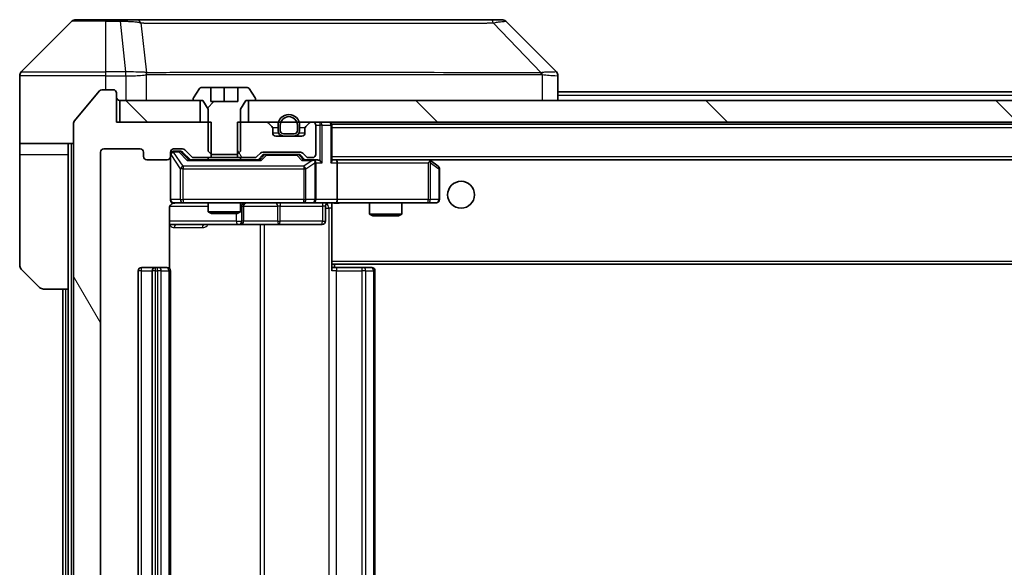
# Model space of a CAD drawing. Units: millimetres. Extents: x 0 to 9835, y 0 to 1686.
# Drawn here: x 4303 to 4394, y 1233 to 1284 of the extents above; entities that cross this region are included whole.
import ezdxf

# ---------------------------------------------------------------- set-up
doc = ezdxf.new("R2010")
doc.units = ezdxf.units.MM
doc.header["$LTSCALE"] = 6
for name, color, linetype, lineweight in [('Hatch (ISO)', 1, 'Continuous', 18), ('Visible (ISO)', 7, 'Continuous', 35), ('Visible Narrow (ISO)', 7, 'Continuous', 25)]:
    doc.layers.add(name, color=color, linetype=linetype, lineweight=lineweight)
pattern_1 = [(135.0002, (2269, -48), (-13.47033, -13.47043), [])]
pattern_2 = [(120.0002, (2269, -48), (-16.49775, -9.52505), [])]

msp = doc.modelspace()

# ---------------------------------------------------------------- hatches: boundary and pattern name
at = {"layer": 'Hatch (ISO)'}
h = msp.add_hatch(dxfattribs=at)
h.set_pattern_fill('ANSI31', color=256, scale=152.4, angle=75.000175, style=0)
h.set_pattern_definition(pattern_2)
edge = h.paths.add_edge_path()
edge.add_line((4320.281, 1270.9506), (4320.281, 1274.2506))
edge.add_line((4320.281, 1274.2506), (4311.5105, 1274.2506))
edge.add_line((4311.5105, 1274.2506), (4311.5105, 1276.9506))
edge.add_ellipse((4311.2105, 1276.9506), major_axis=(0, 0.3), ratio=1, start_angle=270, end_angle=360)
edge.add_line((4311.2105, 1277.2506), (4310.151, 1277.2506))
edge.add_ellipse((4310.151, 1276.9506), major_axis=(-0.3, 0), ratio=1, start_angle=270, end_angle=320.194429)
edge.add_line((4309.9205, 1277.1426), (4307.58, 1274.334))
edge.add_ellipse((4307.8105, 1274.142), major_axis=(-0.2305, 0.1921), ratio=1, start_angle=0, end_angle=39.805571)
edge.add_line((4307.5105, 1274.142), (4307.5105, 1193.3592))
edge.add_ellipse((4307.8105, 1193.3592), major_axis=(0, -0.3), ratio=1, start_angle=270, end_angle=309.805571)
edge.add_line((4307.58, 1193.1671), (4309.9205, 1190.3585))
edge.add_ellipse((4310.151, 1190.5506), major_axis=(0.1921, -0.2305), ratio=1, start_angle=270, end_angle=320.194429)
edge.add_line((4310.151, 1190.2506), (4311.2105, 1190.2506))
edge.add_ellipse((4311.2105, 1190.5506), major_axis=(0.3, 0), ratio=1, start_angle=270, end_angle=360)
edge.add_line((4311.5105, 1190.5506), (4311.5105, 1193.2506))
edge.add_line((4311.5105, 1193.2506), (4320.281, 1193.2506))
edge.add_line((4320.281, 1193.2506), (4320.281, 1196.5506))
edge.add_line((4320.281, 1196.5506), (4318.6847, 1196.5506))
edge.add_ellipse((4318.6847, 1196.2506), major_axis=(-0.3, 0), ratio=1, start_angle=270, end_angle=315)
edge.add_line((4318.4726, 1196.4627), (4317.8483, 1195.8385))
edge.add_ellipse((4317.6362, 1196.0506), major_axis=(-0.2121, -0.2121), ratio=1, start_angle=45, end_angle=90, ccw=False)
edge.add_line((4317.6362, 1195.7506), (4316.8105, 1195.7506))
edge.add_ellipse((4316.8105, 1196.0506), major_axis=(-0.3, 0), ratio=1, start_angle=0, end_angle=90, ccw=False)
edge.add_line((4316.5105, 1196.0506), (4316.5105, 1196.4506))
edge.add_ellipse((4316.2105, 1196.4506), major_axis=(0, 0.3), ratio=1, start_angle=270, end_angle=360)
edge.add_line((4316.2105, 1196.7506), (4314.3105, 1196.7506))
edge.add_ellipse((4314.3105, 1196.4506), major_axis=(-0.3, 0), ratio=1, start_angle=270, end_angle=360)
edge.add_line((4314.0105, 1196.4506), (4314.0105, 1196.0506))
edge.add_ellipse((4313.7105, 1196.0506), major_axis=(0, -0.3), ratio=1, start_angle=0, end_angle=90, ccw=False)
edge.add_line((4313.7105, 1195.7506), (4310.3105, 1195.7506))
edge.add_ellipse((4310.3105, 1196.0506), major_axis=(-0.3, 0), ratio=1, start_angle=0, end_angle=90, ccw=False)
edge.add_line((4310.0105, 1196.0506), (4310.0105, 1271.4506))
edge.add_ellipse((4310.3105, 1271.4506), major_axis=(0, 0.3), ratio=1, start_angle=0, end_angle=90, ccw=False)
edge.add_line((4310.3105, 1271.7506), (4313.7105, 1271.7506))
edge.add_ellipse((4313.7105, 1271.4506), major_axis=(0.3, 0), ratio=1, start_angle=0, end_angle=90, ccw=False)
edge.add_line((4314.0105, 1271.4506), (4314.0105, 1271.0506))
edge.add_ellipse((4314.3105, 1271.0506), major_axis=(0, -0.3), ratio=1, start_angle=270, end_angle=360)
edge.add_line((4314.3105, 1270.7506), (4316.2105, 1270.7506))
edge.add_ellipse((4316.2105, 1271.0506), major_axis=(0.3, 0), ratio=1, start_angle=270, end_angle=360)
edge.add_line((4316.5105, 1271.0506), (4316.5105, 1271.4506))
edge.add_ellipse((4316.8105, 1271.4506), major_axis=(0, 0.3), ratio=1, start_angle=0, end_angle=90, ccw=False)
edge.add_line((4316.8105, 1271.7506), (4317.6362, 1271.7506))
edge.add_ellipse((4317.6362, 1271.4506), major_axis=(0.3, 0), ratio=1, start_angle=45, end_angle=90, ccw=False)
edge.add_line((4317.8483, 1271.6627), (4318.4726, 1271.0385))
edge.add_ellipse((4318.6847, 1271.2506), major_axis=(0.2121, -0.2121), ratio=1, start_angle=270, end_angle=315)
edge.add_line((4318.6847, 1270.9506), (4320.281, 1270.9506))
h = msp.add_hatch(dxfattribs=at)
h.set_pattern_fill('ANSI31', color=256, scale=152.4, style=0)
h.set_pattern_definition([(45, (2269, -48), (-13.47038, 13.47038), [])])
edge = h.paths.add_edge_path()
edge.add_line((4320.3172, 1271.2506), (4322.7037, 1271.2506))
edge.add_line((4322.7037, 1271.2506), (4323.0105, 1271.5506))
edge.add_line((4323.0105, 1271.5506), (4323.0105, 1275.4506))
edge.add_line((4323.0105, 1275.4506), (4323.5105, 1276.2506))
edge.add_line((4323.5105, 1276.2506), (4324.3105, 1276.2506))
edge.add_ellipse((4324.3105, 1276.3506), major_axis=(0.1, 0), ratio=1, start_angle=270, end_angle=360)
edge.add_line((4324.4105, 1276.3506), (4324.4105, 1276.3913))
edge.add_ellipse((4324.2105, 1276.3913), major_axis=(0, 0.2), ratio=1, start_angle=270, end_angle=303.023868)
edge.add_line((4324.3782, 1276.5003), (4323.8196, 1277.3596))
edge.add_ellipse((4323.6519, 1277.2506), major_axis=(-0.109, 0.1677), ratio=1, start_angle=270, end_angle=326.976132)
edge.add_line((4323.6519, 1277.4506), (4322.7605, 1277.4506))
edge.add_line((4322.7605, 1277.4506), (4322.7605, 1276.1506))
edge.add_line((4322.7605, 1276.1506), (4320.2605, 1276.1506))
edge.add_line((4320.2605, 1276.1506), (4320.2605, 1277.4506))
edge.add_line((4320.2605, 1277.4506), (4319.369, 1277.4506))
edge.add_ellipse((4319.369, 1277.2506), major_axis=(-0.2, 0), ratio=1, start_angle=270, end_angle=326.976132)
edge.add_line((4319.2013, 1277.3596), (4318.6428, 1276.5003))
edge.add_ellipse((4318.8105, 1276.3913), major_axis=(-0.109, -0.1677), ratio=1, start_angle=270, end_angle=303.023868)
edge.add_line((4318.6105, 1276.3913), (4318.6105, 1276.3506))
edge.add_ellipse((4318.7105, 1276.3506), major_axis=(0, -0.1), ratio=1, start_angle=270, end_angle=360)
edge.add_line((4318.7105, 1276.2506), (4319.5105, 1276.2506))
edge.add_line((4319.5105, 1276.2506), (4320.0105, 1275.4506))
edge.add_line((4320.0105, 1275.4506), (4320.0105, 1271.5506))
edge.add_line((4320.0105, 1271.5506), (4320.3172, 1271.2506))
h = msp.add_hatch(dxfattribs=at)
h.set_pattern_fill('ANSI31', color=256, scale=152.4, angle=90.00021, style=0)
h.set_pattern_definition(pattern_1)
h.paths.add_polyline_path([(4311.8105, 1276.2506), (4311.8105, 1274.2506), (4319.2605, 1274.2506), (4319.2605, 1276.2506)])
h = msp.add_hatch(dxfattribs=at)
h.set_pattern_fill('ANSI31', color=256, scale=152.4, angle=90.00021, style=0)
h.set_pattern_definition(pattern_1)
h.paths.add_polyline_path([(4589.2605, 1274.2506), (4589.2605, 1276.2506), (4323.7605, 1276.2506), (4323.7605, 1274.2506)])
h = msp.add_hatch(dxfattribs=at)
h.set_pattern_fill('ANSI31', color=256, scale=152.4, angle=75.000175, style=0)
h.set_pattern_definition(pattern_2)
edge = h.paths.add_edge_path()
edge.add_line((4322.74, 1274.2506), (4322.74, 1270.9506))
edge.add_line((4322.74, 1270.9506), (4324.3362, 1270.9506))
edge.add_ellipse((4324.3362, 1271.2506), major_axis=(0.3, 0), ratio=1, start_angle=270, end_angle=315)
edge.add_line((4324.5483, 1271.0385), (4324.8726, 1271.3627))
edge.add_ellipse((4325.0847, 1271.1506), major_axis=(0.2121, 0.2121), ratio=1, start_angle=45, end_angle=90, ccw=False)
edge.add_line((4325.0847, 1271.4506), (4328.5862, 1271.4506))
edge.add_ellipse((4328.5862, 1271.1506), major_axis=(0.3, 0), ratio=1, start_angle=45, end_angle=90, ccw=False)
edge.add_line((4328.7983, 1271.3627), (4329.1226, 1271.0385))
edge.add_ellipse((4329.3347, 1271.2506), major_axis=(0.2121, -0.2121), ratio=1, start_angle=270, end_angle=315)
edge.add_line((4329.3347, 1270.9506), (4329.7105, 1270.9506))
edge.add_ellipse((4329.7105, 1271.2506), major_axis=(0.3, 0), ratio=1, start_angle=270, end_angle=360)
edge.add_line((4330.0105, 1271.2506), (4330.0105, 1273.9506))
edge.add_ellipse((4329.7105, 1273.9506), major_axis=(0, 0.3), ratio=1, start_angle=270, end_angle=360)
edge.add_line((4329.7105, 1274.2506), (4329.6347, 1274.2506))
edge.add_ellipse((4329.6347, 1273.9506), major_axis=(-0.3, 0), ratio=1, start_angle=270, end_angle=315)
edge.add_line((4329.4226, 1274.1627), (4329.0983, 1273.8385))
edge.add_ellipse((4329.3105, 1273.6263), major_axis=(-0.2121, -0.2121), ratio=1, start_angle=270, end_angle=315)
edge.add_line((4329.0105, 1273.6263), (4329.0105, 1273.2506))
edge.add_ellipse((4328.7105, 1273.2506), major_axis=(0, -0.3), ratio=1, start_angle=0, end_angle=90, ccw=False)
edge.add_line((4328.7105, 1272.9506), (4326.3105, 1272.9506))
edge.add_ellipse((4326.3105, 1273.2506), major_axis=(-0.3, 0), ratio=1, start_angle=0, end_angle=90, ccw=False)
edge.add_line((4326.0105, 1273.2506), (4326.0105, 1273.6263))
edge.add_ellipse((4325.7105, 1273.6263), major_axis=(0, 0.3), ratio=1, start_angle=270, end_angle=315)
edge.add_line((4325.9226, 1273.8385), (4325.5983, 1274.1627))
edge.add_ellipse((4325.3862, 1273.9506), major_axis=(-0.2121, 0.2121), ratio=1, start_angle=270, end_angle=315)
edge.add_line((4325.3862, 1274.2506), (4322.74, 1274.2506))

# ---------------------------------------------------------------- linework, layer by layer
at = {"layer": 'Visible (ISO)'}
for p, q in [((4307.364, 1283.6041), (4302.6569, 1278.897)), ((4307.7176, 1283.7506), (4310.5105, 1283.7506)), ((4311.8476, 1283.7506), (4310.5105, 1283.7506)), ((4313.3156, 1283.7506), (4311.8476, 1283.7506)), ((4346.3277, 1283.7506), (4313.3156, 1283.7506)), ((4347.3034, 1283.7506), (4346.3277, 1283.7506)), ((4347.6569, 1283.6041), (4352.364, 1278.897)), ((4315.2605, 1278.8323), (4315.2605, 1278.8334)), ((4302.5105, 1276.2506), (4302.5105, 1278.5435)), ((4352.5105, 1276.2506), (4352.5105, 1278.5434)), ((4309.9205, 1277.1426), (4307.58, 1274.334)), ((4311.2105, 1277.2506), (4310.151, 1277.2506)), ((4311.5105, 1274.2506), (4311.5105, 1276.9506)), ((4319.2013, 1277.3596), (4318.6428, 1276.5003)), ((4320.2605, 1277.4506), (4319.369, 1277.4506)), ((4320.2605, 1276.1506), (4320.2605, 1277.4506)), ((4320.2605, 1277.4506), (4321.5105, 1277.4506)), ((4321.5105, 1277.4506), (4322.7605, 1277.4506)), ((4321.5105, 1277.4506), (4321.5105, 1276.1506)), ((4323.6519, 1277.4506), (4322.7605, 1277.4506)), ((4322.7605, 1277.4506), (4322.7605, 1276.1506)), ((4324.3782, 1276.5003), (4323.8196, 1277.3596)), ((4352.5105, 1277.0506), (4560.5105, 1277.0506)), ((4302.5105, 1272.2506), (4302.5105, 1276.2506)), ((4311.8105, 1276.2506), (4311.8105, 1274.2506)), ((4319.2605, 1276.2506), (4311.8105, 1276.2506)), ((4318.6105, 1276.3913), (4318.6105, 1276.3506)), ((4318.7105, 1276.2506), (4319.5105, 1276.2506)), ((4319.2605, 1274.2506), (4319.2605, 1276.2506)), ((4319.5105, 1276.2506), (4320.0105, 1275.4506)), ((4322.7605, 1276.1506), (4320.2605, 1276.1506)), ((4323.0105, 1275.4506), (4323.5105, 1276.2506)), ((4323.5105, 1276.2506), (4324.3105, 1276.2506)), ((4589.2605, 1276.2506), (4323.7605, 1276.2506)), ((4323.7605, 1276.2506), (4323.7605, 1274.2506)), ((4324.4105, 1276.3506), (4324.4105, 1276.3913)), ((4320.0105, 1275.4506), (4320.0105, 1271.5506)), ((4323.0105, 1271.5506), (4323.0105, 1275.4506)), ((4307.5105, 1274.142), (4307.5105, 1193.3592)), ((4320.281, 1274.2506), (4311.5105, 1274.2506)), ((4311.8105, 1274.2506), (4319.2605, 1274.2506)), ((4320.281, 1270.9506), (4320.281, 1274.2506)), ((4322.74, 1274.2506), (4322.74, 1270.9506)), ((4325.3862, 1274.2506), (4322.74, 1274.2506)), ((4323.7605, 1274.2506), (4589.2605, 1274.2506)), ((4325.9226, 1273.8385), (4325.5983, 1274.1627)), ((4329.4226, 1274.1627), (4329.0983, 1273.8385)), ((4329.7105, 1274.2506), (4329.6347, 1274.2506)), ((4331.5105, 1274.0506), (4331.5105, 1273.9506)), ((4331.5105, 1274.0506), (4581.5105, 1274.0506)), ((4326.0105, 1273.2506), (4326.0105, 1273.6263)), ((4326.5105, 1273.9506), (4326.5105, 1273.4506)), ((4326.7105, 1273.9506), (4326.7105, 1273.4506)), ((4326.7105, 1273.4506), (4326.7105, 1273.9506)), ((4327.0105, 1273.1506), (4328.0105, 1273.1506)), ((4328.0105, 1273.1506), (4327.0105, 1273.1506)), ((4328.3105, 1273.4506), (4328.3105, 1273.9506)), ((4328.3105, 1273.9506), (4328.3105, 1273.4506)), ((4328.5105, 1273.4506), (4328.5105, 1273.9506)), ((4329.0105, 1273.6263), (4329.0105, 1273.2506)), ((4330.0105, 1271.2506), (4330.0105, 1273.9506)), ((4331.5105, 1270.6627), (4331.5105, 1273.9506)), ((4307.5105, 1272.2506), (4302.5105, 1272.2506)), ((4302.5105, 1272.2506), (4302.5105, 1271.2506)), ((4307.0105, 1271.2506), (4307.0105, 1272.2506)), ((4328.7105, 1272.9506), (4326.3105, 1272.9506)), ((4327.0105, 1272.9506), (4328.0105, 1272.9506)), ((4302.5105, 1271.2506), (4302.5105, 1260.9577)), ((4307.0105, 1258.7506), (4307.0105, 1271.2506)), ((4310.0105, 1196.0506), (4310.0105, 1271.4506)), ((4310.3105, 1271.7506), (4313.7105, 1271.7506)), ((4314.0105, 1271.4506), (4314.0105, 1271.0506)), ((4316.5105, 1271.0506), (4316.5105, 1271.4506)), ((4316.8105, 1271.7506), (4317.6362, 1271.7506)), ((4317.2997, 1271.5506), (4316.8105, 1271.5506)), ((4317.4362, 1271.5506), (4317.2997, 1271.5506)), ((4317.6483, 1271.4627), (4318.3605, 1270.7506)), ((4317.8483, 1271.6627), (4318.4726, 1271.0385)), ((4320.0105, 1271.5506), (4320.3172, 1271.2506)), ((4320.3172, 1271.2506), (4322.7037, 1271.2506)), ((4322.7037, 1271.2506), (4323.0105, 1271.5506)), ((4324.5483, 1271.0385), (4324.8726, 1271.3627)), ((4325.0847, 1271.4506), (4328.5862, 1271.4506)), ((4325.4282, 1271.2506), (4325.2848, 1271.2506)), ((4328.2428, 1271.2506), (4325.4282, 1271.2506)), ((4328.3862, 1271.2506), (4328.2428, 1271.2506)), ((4328.7983, 1271.3627), (4329.1226, 1271.0385)), ((4314.3105, 1270.7506), (4316.2105, 1270.7506)), ((4316.5105, 1271.0506), (4316.5105, 1267.0506)), ((4324.8366, 1270.7506), (4318.1844, 1270.7506)), ((4318.6847, 1270.9506), (4320.281, 1270.9506)), ((4320.0105, 1270.9506), (4320.0105, 1270.7506)), ((4322.74, 1270.9506), (4320.281, 1270.9506)), ((4322.74, 1270.9506), (4324.3362, 1270.9506)), ((4323.0105, 1270.9506), (4323.0105, 1270.7506)), ((4324.6605, 1270.7506), (4325.0726, 1271.1627)), ((4328.5983, 1271.1627), (4329.0105, 1270.7506)), ((4329.7105, 1270.7506), (4328.8344, 1270.7506)), ((4329.3347, 1270.9506), (4329.7105, 1270.9506)), ((4330.0862, 1270.7506), (4329.7105, 1270.7506)), ((4330.0105, 1267.0506), (4330.0105, 1270.4506)), ((4331.8862, 1270.7506), (4331.5105, 1270.7506)), ((4340.4771, 1270.7506), (4331.8862, 1270.7506)), ((4331.8862, 1270.7506), (4581.1347, 1270.7506)), ((4332.0105, 1270.4506), (4332.0105, 1267.0506)), ((4340.4471, 1270.4506), (4340.6027, 1270.6062)), ((4340.6571, 1270.6906), (4340.5771, 1270.7506)), ((4341.3905, 1270.1406), (4340.6571, 1270.6906)), ((4341.5105, 1267.0506), (4341.5105, 1269.9006)), ((4316.8105, 1266.7506), (4317.6959, 1266.7506)), ((4317.6959, 1266.7506), (4328.8922, 1266.7506)), ((4320.0105, 1266.7506), (4320.0105, 1265.9039)), ((4323.0105, 1266.7506), (4323.0105, 1265.9039)), ((4328.8922, 1266.7506), (4329.7105, 1266.7506)), ((4331.8862, 1266.7506), (4329.7105, 1266.7506)), ((4331.5105, 1266.7428), (4331.5105, 1266.5252)), ((4331.8862, 1266.7506), (4340.4471, 1266.7506)), ((4335.0105, 1266.7506), (4335.0105, 1265.7039)), ((4338.0105, 1266.7506), (4338.0105, 1265.7039)), ((4340.4471, 1266.7506), (4341.2105, 1266.7506)), ((4316.4206, 1260.6647), (4316.4206, 1266.2506)), ((4320.0105, 1265.9039), (4323.0105, 1265.9039)), ((4320.3172, 1265.7506), (4320.0105, 1265.9039)), ((4322.7037, 1265.7506), (4320.3172, 1265.7506)), ((4322.7037, 1265.7506), (4323.0105, 1265.9039)), ((4323.305, 1265.0506), (4323.305, 1266.4506)), ((4330.9092, 1266.4506), (4330.9092, 1265.0506)), ((4331.5105, 1261.3506), (4331.5105, 1266.5255)), ((4335.0105, 1265.7039), (4338.0105, 1265.7039)), ((4335.3172, 1265.5506), (4335.0105, 1265.7039)), ((4337.7037, 1265.5506), (4335.3172, 1265.5506)), ((4337.7037, 1265.5506), (4338.0105, 1265.7039)), ((4316.4206, 1264.7506), (4322.8334, 1264.7506)), ((4322.8334, 1264.7506), (4323.005, 1264.7506)), ((4323.005, 1264.7506), (4326.6795, 1264.7506)), ((4326.6795, 1264.7506), (4330.6092, 1264.7506)), ((4331.5105, 1261.3506), (4331.5105, 1261.1365)), ((4304.364, 1258.897), (4302.6569, 1260.6041)), ((4313.5105, 1260.4506), (4313.5105, 1207.0506)), ((4315.1105, 1260.7506), (4313.8105, 1260.7506)), ((4314.8105, 1260.4506), (4314.8105, 1207.0506)), ((4315.3034, 1260.7506), (4315.1105, 1260.7506)), ((4315.3034, 1260.7506), (4315.4448, 1260.7506)), ((4316.1519, 1260.7506), (4315.4448, 1260.7506)), ((4316.1519, 1260.7506), (4316.2105, 1260.7506)), ((4316.5105, 1207.0506), (4316.5105, 1260.4506)), ((4331.5105, 1261.1365), (4331.5105, 1260.4506)), ((4331.5105, 1261.0506), (4581.5105, 1261.0506)), ((4331.5105, 1260.7506), (4331.9247, 1260.7506)), ((4331.7605, 1260.7506), (4331.7605, 1261.0506)), ((4334.3034, 1260.7506), (4331.9247, 1260.7506)), ((4334.3034, 1260.7506), (4334.4448, 1260.7506)), ((4335.1519, 1260.7506), (4334.4448, 1260.7506)), ((4335.1519, 1260.7506), (4335.2105, 1260.7506)), ((4335.5105, 1207.0506), (4335.5105, 1260.4506)), ((4307.0105, 1258.7506), (4304.7176, 1258.7506)), ((4306.5105, 1258.7506), (4306.5105, 1208.7506)), ((4307.0105, 1258.7506), (4307.0105, 1208.7506))]:
    msp.add_line(p, q, dxfattribs=at)
msp.add_circle((4343.5105, 1267.5006), 1.25, dxfattribs=at)
for centre, radius, start, end in [((4307.7176, 1283.2506), 0.5, 90, 135), ((4347.3034, 1283.2506), 0.5, 45, 90), ((4303.0105, 1278.5435), 0.5, 135, 180), ((4310.151, 1276.9506), 0.3, 90, 140.194429), ((4311.2105, 1276.9506), 0.3, 0, 90), ((4319.369, 1277.2506), 0.2, 90, 146.976132), ((4323.6519, 1277.2506), 0.2, 33.023868, 90), ((4311.8105, 1276.5506), 0.3, 180, 270), ((4318.8105, 1276.3913), 0.2, 146.976132, 180), ((4318.7105, 1276.3506), 0.1, 180, 270), ((4324.3105, 1276.3506), 0.1, 270, 0), ((4324.2105, 1276.3913), 0.2, 0, 33.023868), ((4327.5105, 1273.9506), 1, 0, 180), ((4307.8105, 1274.142), 0.3, 140.194429, 180), ((4325.3862, 1273.9506), 0.3, 45, 90), ((4327.5105, 1273.9506), 0.8, 0, 180), ((4327.5105, 1273.9506), 0.8, 0, 180), ((4329.6347, 1273.9506), 0.3, 90, 135), ((4329.7105, 1273.9506), 0.3, 0, 90), ((4331.2105, 1273.9506), 0.3, 0, 90), ((4325.7105, 1273.6263), 0.3, 0, 45), ((4326.3105, 1273.2506), 0.3, 180, 270), ((4327.0105, 1273.4506), 0.5, 180, 270), ((4327.0105, 1273.4506), 0.3, 180, 270), ((4327.0105, 1273.4506), 0.3, 180, 270), ((4328.0105, 1273.4506), 0.3, 270, 0), ((4328.0105, 1273.4506), 0.3, 270, 0), ((4328.0105, 1273.4506), 0.5, 270, 0), ((4328.7105, 1273.2506), 0.3, 270, 0), ((4329.3105, 1273.6263), 0.3, 135, 180), ((4310.3105, 1271.4506), 0.3, 90, 180), ((4313.7105, 1271.4506), 0.3, 0, 90), ((4316.8105, 1271.4506), 0.3, 90, 180), ((4316.8105, 1271.2506), 0.3, 90, 180), ((4317.6362, 1271.4506), 0.3, 45, 90), ((4325.0847, 1271.1506), 0.3, 90, 135), ((4328.5862, 1271.1506), 0.3, 45, 90), ((4329.7105, 1271.2506), 0.3, 270, 0), ((4314.3105, 1271.0506), 0.3, 180, 270), ((4316.2105, 1271.0506), 0.3, 270, 0), ((4318.6847, 1271.2506), 0.3, 225, 270), ((4324.3362, 1271.2506), 0.3, 270, 315), ((4329.3347, 1271.2506), 0.3, 225, 270), ((4329.7105, 1270.4506), 0.3, 66.562016, 90), ((4329.7105, 1270.4506), 0.3, 0, 31.244455), ((4340.4771, 1270.4506), 0.3, 66.562015, 90), ((4340.4771, 1270.4506), 0.3, 53.130102, 66.562016), ((4341.2105, 1269.9006), 0.3, 0, 53.130102), ((4316.8105, 1267.0506), 0.3, 180, 270), ((4317.0105, 1266.2506), 0.5, 90, 104.475521), ((4323.605, 1266.4506), 0.3, 90, 180), ((4329.7105, 1267.0506), 0.3, 270, 0), ((4331.2092, 1266.4506), 0.3, 90, 180), ((4341.2105, 1267.0506), 0.3, 270, 0), ((4323.005, 1265.0506), 0.3, 270, 0), ((4330.6092, 1265.0506), 0.3, 270, 0), ((4303.0105, 1260.9577), 0.5, 180, 225), ((4313.8105, 1260.4506), 0.3, 90, 180), ((4315.1105, 1260.4506), 0.3, 90, 180), ((4316.2105, 1260.4506), 0.3, 0, 90), ((4335.2105, 1260.4506), 0.3, 0, 90), ((4304.7176, 1259.2506), 0.5, 225, 270)]:
    msp.add_arc(centre, radius, start, end, dxfattribs=at)
for centre, major_axis, ratio, start_param, end_param in [((4352.1099, 1276.335), (0.254, 2.5621), 0.0093634, 6.2755112, 6.2833931), ((4352.0105, 1278.5434), (0.5, 0), 0.9999563, 0, 0.7859117), ((4317.4362, 1271.2506), (0.3, 0), 0.9998508, 0.7853235, 1.5707963), ((4325.2848, 1270.9506), (-0.3, 0), 0.9998508, 4.712389, 5.4978618), ((4328.3862, 1270.9506), (0.3, 0), 0.9998508, 0.7853235, 1.5707963), ((4318.0812, 1270.4506), (-0.1246, -0.2958), 0.4004104, 3.3086173, 3.9521184), ((4324.9397, 1270.4506), (0.1246, -0.2958), 0.4004104, 2.3310669, 2.974568), ((4328.7312, 1270.4506), (-0.1246, -0.2958), 0.4004104, 3.3086173, 3.9521184), ((4329.6782, 1270.4506), (0.6487, 0.2044), 0.3384375, 1.230115, 1.4645462), ((4329.7105, 1270.4731), (0.2515, 0.483), 0.3384375, 4.8868428, 5.1615697), ((4330.0862, 1270.4506), (0.4243, 0), 0.7071068, 0.7853982, 1.5707963), ((4330.3862, 1270.4506), (0.2772, -0.2772), 0.4142136, 1.1780972, 1.9634954), ((4331.2105, 1270.4506), (0.2772, 0.2772), 0.4142136, 5.1050881, 5.8904862), ((4331.8862, 1270.4506), (0, 0.3), 0.4142136, 4.712389, 6.2831853), ((4340.4471, 1270.4731), (-0.2411, 0.4823), 0.3700244, 4.5294454, 4.8041722), ((4331.8862, 1267.0506), (0, 0.3), 0.4142136, 3.1415927, 4.712389)]:
    msp.add_ellipse(centre, major_axis=major_axis, ratio=ratio, start_param=start_param, end_param=end_param, dxfattribs=at)
for points, knots in [([(4329.8298, 1270.7258), (4329.8353, 1270.7234), (4329.8408, 1270.7209), (4329.8747, 1270.7036), (4329.901, 1270.6843), (4329.9383, 1270.6471), (4329.9546, 1270.6262), (4329.967, 1270.6062)], [0.381031219, 0.381031219, 0.381031219, 0.381031219, 0.382741903, 0.382741903, 0.391761654, 0.391761654, 0.398553638, 0.398553638, 0.398553638, 0.398553638]), ([(4340.5965, 1270.7258), (4340.5975, 1270.7231), (4340.5985, 1270.7202), (4340.6035, 1270.7035), (4340.6063, 1270.682), (4340.6064, 1270.645), (4340.6051, 1270.6253), (4340.6027, 1270.6062)], [0.250886757, 0.250886757, 0.250886757, 0.250886757, 0.252877969, 0.252877969, 0.261958418, 0.261958418, 0.268388032, 0.268388032, 0.268388032, 0.268388032]), ([(4316.7909, 1266.7259), (4316.7762, 1266.7215), (4316.7621, 1266.7166), (4316.6881, 1266.687), (4316.6221, 1266.6449), (4316.5293, 1266.5563), (4316.4853, 1266.4946), (4316.4358, 1266.3815), (4316.4206, 1266.3108), (4316.4206, 1266.2506)], [0.090532416, 0.090532416, 0.090532416, 0.090532416, 0.094854307, 0.094854307, 0.114425932, 0.114425932, 0.133369726, 0.133369726, 0.151444025, 0.151444025, 0.151444025, 0.151444025]), ([(4316.8854, 1266.7347), (4316.8565, 1266.7271), (4316.8259, 1266.7242), (4316.7653, 1266.7275), (4316.7344, 1266.7339), (4316.6746, 1266.756), (4316.6451, 1266.7727), (4316.5957, 1266.8135), (4316.5747, 1266.8377), (4316.541, 1266.8908), (4316.528, 1266.9205), (4316.5159, 1266.9669), (4316.513, 1266.983), (4316.5112, 1267.003), (4316.511, 1267.0069), (4316.5106, 1267.0137), (4316.5105, 1267.0167), (4316.5105, 1267.0204), (4316.5105, 1267.0212), (4316.5105, 1267.0221), (4316.5105, 1267.0223), (4316.5105, 1267.0226), (4316.5105, 1267.0227), (4316.5105, 1267.0231), (4316.5105, 1267.0232), (4316.5105, 1267.0239), (4316.5105, 1267.0239), (4316.5105, 1267.024), (4316.5105, 1267.0241), (4316.5105, 1267.0242), (4316.5105, 1267.0242), (4316.5105, 1267.0244), (4316.5105, 1267.0245), (4316.5105, 1267.0252), (4316.5105, 1267.0262), (4316.5105, 1267.0315), (4316.5105, 1267.0394), (4316.5105, 1267.048), (4316.5105, 1267.0506), (4316.5105, 1267.0506)], [0.00000522, 0.00000522, 0.00000522, 0.00000522, 0.00898645, 0.00898645, 0.01823555, 0.01823555, 0.02811062, 0.02811062, 0.03748361, 0.03748361, 0.04698884, 0.04698884, 0.05185687, 0.05185687, 0.05302621, 0.05302621, 0.05390342, 0.05390342, 0.05414737, 0.05414737, 0.05420306, 0.05420306, 0.05425891, 0.05425891, 0.05437234, 0.05437234, 0.05482548, 0.05482548, 0.05526929, 0.05526929, 0.05660054, 0.05660054, 0.06059413, 0.06059413, 0.07257552, 0.07257552, 0.108522, 0.108522, 0.1292205, 0.1292205, 0.1292205, 0.1292205]), ([(4332.673, 1266.7506), (4332.5126, 1266.7506), (4332.3525, 1266.7383), (4331.9652, 1266.7219), (4331.7374, 1266.7271), (4331.5105, 1266.7388)], [0, 0, 0, 0, 0.04811296, 0.04811296, 0.11629634, 0.11629634, 0.11629634, 0.11629634])]:
    msp.add_open_spline(points, degree=3, knots=knots, dxfattribs=at)
at = {"layer": 'Visible Narrow (ISO)'}
for p, q in [((4310.5105, 1283.6041), (4307.364, 1283.6041)), ((4310.5105, 1283.6041), (4310.5105, 1283.7506)), ((4310.5105, 1283.6041), (4311.8476, 1283.6041)), ((4310.5105, 1278.897), (4310.5105, 1283.6041)), ((4311.8476, 1283.6041), (4311.8476, 1283.7506)), ((4311.8476, 1283.6041), (4312.3415, 1278.897)), ((4313.7483, 1283.4488), (4314.2789, 1278.8334)), ((4346.4811, 1283.4488), (4350.9488, 1278.8334)), ((4302.6569, 1278.897), (4310.5105, 1278.897)), ((4312.3415, 1278.897), (4310.5105, 1278.897)), ((4310.5105, 1278.5435), (4310.5105, 1278.897)), ((4312.3415, 1278.897), (4312.3415, 1278.5435)), ((4312.3568, 1278.5434), (4312.3602, 1278.8971)), ((4314.2885, 1276.2506), (4314.2885, 1278.6569)), ((4326.5105, 1278.8401), (4326.5105, 1278.8394)), ((4344.5105, 1278.8319), (4344.5105, 1278.8343)), ((4351.029, 1278.6569), (4351.029, 1276.2506)), ((4310.5105, 1278.5435), (4302.5105, 1278.5435)), ((4310.5105, 1277.2506), (4310.5105, 1278.5435)), ((4310.5105, 1278.5435), (4312.3415, 1278.5435)), ((4312.3568, 1278.5434), (4312.3568, 1276.2506)), ((4352.5105, 1276.7506), (4560.5105, 1276.7506)), ((4330.3862, 1274.2506), (4330.3862, 1273.9506)), ((4325.9835, 1273.7506), (4326.5105, 1273.7506)), ((4326.0105, 1273.2506), (4326.5522, 1273.2506)), ((4328.4687, 1273.2506), (4329.0105, 1273.2506)), ((4328.5105, 1273.7506), (4329.0374, 1273.7506)), ((4330.0105, 1273.9506), (4330.3862, 1273.9506)), ((4330.5983, 1273.9506), (4330.3862, 1273.9506)), ((4330.3862, 1273.9506), (4330.3862, 1270.6627)), ((4330.5983, 1273.9506), (4331.4226, 1273.9506)), ((4330.5983, 1270.4506), (4330.5983, 1273.9506)), ((4331.5105, 1273.9506), (4331.4226, 1273.9506)), ((4331.4226, 1273.9506), (4331.4226, 1270.4506)), ((4331.5105, 1273.7506), (4581.5105, 1273.7506)), ((4307.3105, 1195.2506), (4307.3105, 1272.2506)), ((4302.5105, 1271.2506), (4307.0105, 1271.2506)), ((4316.8105, 1271.5506), (4316.8105, 1271.4906)), ((4316.8105, 1271.4687), (4316.8105, 1271.4906)), ((4316.8105, 1271.4906), (4317.2997, 1271.4906)), ((4317.6959, 1270.1406), (4316.8105, 1271.4687)), ((4317.2997, 1271.4906), (4317.2997, 1271.5506)), ((4317.2997, 1271.4906), (4318.0812, 1270.6906)), ((4317.5118, 1271.4627), (4317.6483, 1271.4627)), ((4318.2075, 1270.7506), (4317.5118, 1271.4627)), ((4325.4282, 1271.2506), (4325.4282, 1271.1906)), ((4328.2428, 1271.1906), (4328.2428, 1271.2506)), ((4316.5421, 1271.2287), (4316.5105, 1271.2287)), ((4316.5421, 1267.0506), (4316.5421, 1271.2287)), ((4316.5421, 1271.2287), (4317.4275, 1269.9006)), ((4318.0812, 1270.6906), (4324.9397, 1270.6906)), ((4325.2161, 1271.1627), (4324.8134, 1270.7506)), ((4324.9397, 1270.6906), (4325.4282, 1271.1906)), ((4325.0726, 1271.1627), (4325.2161, 1271.1627)), ((4325.4282, 1271.1906), (4328.2428, 1271.1906)), ((4328.2428, 1271.1906), (4328.7312, 1270.6906)), ((4328.4549, 1271.1627), (4328.5983, 1271.1627)), ((4328.8575, 1270.7506), (4328.4549, 1271.1627)), ((4328.7312, 1270.6906), (4329.6782, 1270.6906)), ((4329.6782, 1270.6906), (4328.8922, 1270.1406)), ((4329.0969, 1269.9006), (4329.9151, 1270.4731)), ((4329.9151, 1270.4731), (4329.9151, 1267.0506)), ((4330.0105, 1270.4506), (4330.5983, 1270.4506)), ((4331.4226, 1270.4506), (4332.0105, 1270.4506)), ((4331.5105, 1271.0506), (4581.5105, 1271.0506)), ((4332.0105, 1270.4506), (4340.4471, 1270.4506)), ((4340.4471, 1270.4506), (4340.4471, 1267.0506)), ((4340.6664, 1270.4731), (4341.4298, 1269.9006)), ((4340.6664, 1267.0506), (4340.6664, 1270.4731)), ((4317.6959, 1269.9006), (4317.4275, 1269.9006)), ((4317.4275, 1269.9006), (4317.4275, 1267.0506)), ((4317.6959, 1270.1406), (4317.6959, 1269.9006)), ((4328.8922, 1270.1406), (4317.6959, 1270.1406)), ((4317.6959, 1267.0506), (4317.6959, 1269.9006)), ((4317.6959, 1269.9006), (4328.8922, 1269.9006)), ((4328.8922, 1270.1406), (4328.8922, 1269.9006)), ((4328.8922, 1269.9006), (4329.0969, 1269.9006)), ((4328.8922, 1269.9006), (4328.8922, 1267.0506)), ((4329.0969, 1267.0506), (4329.0969, 1269.9006)), ((4341.5105, 1269.9006), (4341.4298, 1269.9006)), ((4341.4298, 1269.9006), (4341.4298, 1267.0506)), ((4316.5105, 1267.0506), (4316.5421, 1267.0506)), ((4317.4275, 1267.0506), (4316.5421, 1267.0506)), ((4317.4275, 1267.0506), (4317.6959, 1267.0506)), ((4317.6959, 1267.0506), (4317.6959, 1266.7506)), ((4328.8922, 1267.0506), (4317.6959, 1267.0506)), ((4328.8922, 1267.0506), (4329.0969, 1267.0506)), ((4328.8922, 1266.7506), (4328.8922, 1267.0506)), ((4329.9151, 1267.0506), (4329.0969, 1267.0506)), ((4329.9151, 1267.0506), (4330.0105, 1267.0506)), ((4332.0105, 1267.0506), (4330.0105, 1267.0506)), ((4340.4471, 1267.0506), (4332.0105, 1267.0506)), ((4340.4471, 1266.7506), (4340.4471, 1267.0506)), ((4340.4471, 1267.0506), (4340.6664, 1267.0506)), ((4341.4298, 1267.0506), (4340.6664, 1267.0506)), ((4341.4298, 1267.0506), (4341.5105, 1267.0506)), ((4316.4663, 1266.4506), (4320.0105, 1266.4506)), ((4322.6213, 1265.7506), (4322.6213, 1265.0506)), ((4323.1331, 1266.4506), (4323.0105, 1266.4506)), ((4323.1331, 1266.4506), (4323.3047, 1266.4506)), ((4323.1331, 1265.0506), (4323.1331, 1266.4506)), ((4323.305, 1266.4506), (4323.3047, 1266.4506)), ((4323.3047, 1266.4506), (4323.3047, 1265.0506)), ((4323.305, 1266.4506), (4326.4674, 1266.4506)), ((4326.6926, 1266.4506), (4326.4674, 1266.4506)), ((4326.4674, 1266.4506), (4326.4674, 1265.0506)), ((4326.6926, 1266.4506), (4330.6222, 1266.4506)), ((4326.6926, 1265.0506), (4326.6926, 1266.4506)), ((4330.9092, 1266.4506), (4330.6222, 1266.4506)), ((4330.6222, 1266.4506), (4330.6222, 1265.0506)), ((4330.9092, 1266.2506), (4331.2176, 1266.2506)), ((4331.5105, 1266.2506), (4331.2176, 1266.2506)), ((4331.2176, 1266.2506), (4331.2176, 1201.2506)), ((4322.6213, 1265.0506), (4316.4206, 1265.0506)), ((4322.6213, 1265.0506), (4323.1331, 1265.0506)), ((4323.3047, 1265.0506), (4323.1331, 1265.0506)), ((4323.3047, 1265.0506), (4323.305, 1265.0506)), ((4326.4674, 1265.0506), (4323.305, 1265.0506)), ((4326.4674, 1265.0506), (4326.6926, 1265.0506)), ((4330.6222, 1265.0506), (4326.6926, 1265.0506)), ((4330.6222, 1265.0506), (4330.9092, 1265.0506)), ((4316.8655, 1264.4506), (4319.4956, 1264.4506)), ((4324.8353, 1264.7506), (4324.8353, 1202.7506)), ((4325.2396, 1202.7506), (4325.2396, 1264.7506)), ((4331.5105, 1261.3506), (4581.5105, 1261.3506)), ((4313.8105, 1260.4506), (4313.5105, 1260.4506)), ((4313.8105, 1260.4506), (4313.8105, 1260.7506)), ((4313.8105, 1207.0506), (4313.8105, 1260.4506)), ((4313.8105, 1260.4506), (4314.8105, 1260.4506)), ((4315.1105, 1260.4506), (4314.8105, 1260.4506)), ((4315.1105, 1260.4506), (4315.1105, 1260.7506)), ((4315.1105, 1207.0506), (4315.1105, 1260.4506)), ((4315.1105, 1260.4506), (4315.3034, 1260.4506)), ((4315.3034, 1260.4506), (4315.3034, 1260.7506)), ((4315.3034, 1260.4506), (4315.3034, 1207.0506)), ((4315.6569, 1260.4506), (4315.3034, 1260.4506)), ((4315.6569, 1207.0506), (4315.6569, 1260.4506)), ((4315.6569, 1260.4506), (4316.364, 1260.4506)), ((4316.364, 1260.4506), (4316.364, 1207.0506)), ((4316.5105, 1260.4506), (4316.364, 1260.4506)), ((4331.9247, 1260.4506), (4331.5105, 1260.4506)), ((4331.9247, 1260.7506), (4331.9247, 1260.4506)), ((4331.9247, 1207.0506), (4331.9247, 1260.4506)), ((4331.9247, 1260.4506), (4334.3034, 1260.4506)), ((4334.3034, 1260.7506), (4334.3034, 1260.4506)), ((4334.3034, 1260.4506), (4334.3034, 1207.0506)), ((4334.6569, 1260.4506), (4334.3034, 1260.4506)), ((4334.6569, 1207.0506), (4334.6569, 1260.4506)), ((4334.6569, 1260.4506), (4335.364, 1260.4506)), ((4335.364, 1260.4506), (4335.364, 1207.0506)), ((4335.5105, 1260.4506), (4335.364, 1260.4506)), ((4306.8105, 1208.7506), (4306.8105, 1258.7506))]:
    msp.add_line(p, q, dxfattribs=at)
for centre in [(4317.2997, 1271.2506), (4328.2428, 1270.9506)]:
    msp.add_arc(centre, 0.3, 45, 90.004276, dxfattribs=at)
for centre, major_axis, ratio, start_param, end_param in [((4313.3156, 1283.2506), (0, 0.5), 0.9424961, 5.120078, 6.2831853), ((4346.3277, 1283.2506), (0, 0.5), 0.334217, 5.120078, 6.2831853), ((4312.5876, 1276.3342), (1.1524, -2.3504), 0.8867697, 2.7321969, 2.7400775), ((4313.8056, 1278.6569), (-0.2432, 0.4368), 0.9558993, 4.2232783, 4.6233701), ((4313.8252, 1278.6627), (-0.0007, -0.5), 0.9654335, 1.5722125, 1.920585), ((4350.8264, 1278.6627), (-0.0002, 0.5), 0.2606492, 4.7122858, 5.0606583), ((4350.8994, 1278.6569), (-0.0739, -0.4945), 0.2565995, 1.6091306, 2.0092227), ((4312.512, 1277.2291), (1.3966, -0.5706), 0.847826, 2.0094264, 2.0198872), ((4330.3862, 1273.9506), (0, 0.3), 0.7071068, 4.712389, 6.2831853), ((4331.2105, 1273.9506), (0, 0.3), 0.7071068, 4.712389, 6.2831853), ((4316.8105, 1271.2506), (-0.3, 0), 0.8, 4.712389, 6.2831853), ((4316.8105, 1271.2287), (-0.3, 0), 0.8, 4.712389, 6.2831853), ((4316.8105, 1271.2287), (0.2496, 0.1664), 0.7427814, 1.1110061, 2.4101453), ((4317.2997, 1271.2506), (0.2146, 0.2096), 0.6901674, 0.0168833, 0.9775503), ((4325.4282, 1270.9506), (0, 0.3), 0.9998508, 0, 0.7854728), ((4325.4282, 1270.9506), (-0.2146, 0.2096), 0.6901674, 5.305635, 6.266302), ((4328.2428, 1270.9506), (0.2146, 0.2096), 0.6901674, 0.0168833, 0.9775503), ((4317.6959, 1269.9006), (-0.2496, -0.1664), 0.7427814, 4.2525987, 5.5517379), ((4328.8922, 1269.9006), (-0.172, 0.2458), 0.6073134, 4.3105458, 5.4271839), ((4341.2105, 1269.9006), (0.18, 0.24), 0.6509254, 5.1665473, 6.2831853), ((4316.8105, 1267.0506), (0, -0.3), 0.8944272, 4.712389, 6.2831853), ((4317.6959, 1267.0506), (0, -0.3), 0.8944272, 4.712389, 6.2831853), ((4323.4328, 1266.4506), (0, 0.3), 0.9990482, 0, 1.5707963), ((4323.6044, 1266.4506), (0, 0.3), 0.9990482, 0, 1.5707963), ((4326.2552, 1266.4506), (0, 0.3), 0.7071068, 4.712389, 6.2831853), ((4326.7057, 1266.4506), (0, 0.3), 0.0436194, 0, 1.5707963), ((4328.8922, 1267.0506), (0, -0.3), 0.682188, 0, 1.5707963), ((4329.7105, 1267.0506), (0, -0.3), 0.682188, 0, 1.5707963), ((4330.6353, 1266.4506), (0, 0.3), 0.0436194, 0, 1.5707963), ((4330.864, 1266.2506), (0, -0.5), 0.7071068, 1.5707963, 2.6510965), ((4340.4471, 1267.0506), (0, -0.3), 0.7311768, 0, 1.5707963), ((4341.2105, 1267.0506), (0, -0.3), 0.7311768, 0, 1.5707963), ((4322.8334, 1265.0506), (0, -0.3), 0.7071068, 4.712389, 6.2831853), ((4322.8334, 1265.0506), (0, -0.3), 0.9990482, 0, 1.5707963), ((4323.005, 1265.0506), (0, -0.3), 0.9990482, 0, 1.5707963), ((4326.6795, 1265.0506), (0, -0.3), 0.7071068, 4.712389, 6.2831853), ((4326.6795, 1265.0506), (0, -0.3), 0.0436194, 0, 1.5707963), ((4330.6092, 1265.0506), (0, -0.3), 0.0436194, 0, 1.5707963), ((4317.0409, 1264.4506), (0, 0.3), 0.5845417, 0, 1.5707963), ((4319.6232, 1264.4506), (0, 0.3), 0.4251427, 0, 1.5707963), ((4315.4448, 1260.4506), (0, 0.3), 0.7071068, 4.712389, 6.2831853), ((4316.1519, 1260.4506), (0, 0.3), 0.7071068, 4.712389, 6.2831853), ((4334.4448, 1260.4506), (0, 0.3), 0.7071068, 4.712389, 6.2831853), ((4335.1519, 1260.4506), (0, 0.3), 0.7071068, 4.712389, 6.2831853)]:
    msp.add_ellipse(centre, major_axis=major_axis, ratio=ratio, start_param=start_param, end_param=end_param, dxfattribs=at)
for points, knots in [([(4311.8476, 1283.6041), (4312.0633, 1283.6048), (4312.3338, 1283.6041), (4312.5314, 1283.6), (4312.596, 1283.5987), (4312.6565, 1283.597), (4312.715, 1283.5948), (4312.838, 1283.5903), (4312.9525, 1283.5839), (4313.0772, 1283.5748), (4313.1728, 1283.5678), (4313.2642, 1283.5595), (4313.3494, 1283.5485), (4313.3862, 1283.5437), (4313.4217, 1283.5384), (4313.456, 1283.5325), (4313.5697, 1283.5128), (4313.6709, 1283.4875), (4313.7483, 1283.4488)], [-0.18750417, -0.18750417, -0.18750417, -0.18750417, -0.13432623, -0.13432623, -0.13432623, -0.1169551, -0.1169551, -0.1169551, -0.08035893, -0.08035893, -0.08035893, -0.0522949, -0.0522949, -0.0522949, -0.04017946, -0.04017946, -0.04017946, 0, 0, 0, 0]), ([(4313.7483, 1283.4488), (4313.757, 1283.4487), (4313.7656, 1283.4485), (4313.7743, 1283.4483), (4313.8256, 1283.4472), (4313.9016, 1283.4465), (4313.9509, 1283.4459), (4313.9819, 1283.4455), (4314.0069, 1283.4452), (4314.0345, 1283.4449), (4314.0472, 1283.4448), (4314.0606, 1283.4446), (4314.0761, 1283.4445), (4314.2993, 1283.4429), (4314.5419, 1283.4433), (4314.7773, 1283.4437), (4314.8482, 1283.4438), (4314.9198, 1283.4439), (4314.9945, 1283.444), (4315.4415, 1283.4445), (4315.923, 1283.443), (4316.4366, 1283.4419), (4316.8649, 1283.4409), (4317.3187, 1283.4404), (4317.7926, 1283.4402), (4318.4549, 1283.4398), (4319.1547, 1283.4397), (4319.8987, 1283.4392), (4320.8767, 1283.4385), (4321.9266, 1283.4381), (4323.0418, 1283.4377), (4324.8375, 1283.4371), (4326.7984, 1283.4367), (4328.907, 1283.4363), (4329.3049, 1283.4362), (4329.7079, 1283.4363), (4330.1161, 1283.4364), (4331.4609, 1283.437), (4332.8641, 1283.4385), (4334.3116, 1283.4391), (4335.4116, 1283.4395), (4336.5298, 1283.4395), (4337.683, 1283.44), (4338.508, 1283.4403), (4339.351, 1283.4409), (4340.1995, 1283.4419), (4341.2169, 1283.4432), (4342.2507, 1283.4448), (4343.2962, 1283.444), (4343.3816, 1283.4439), (4343.4671, 1283.4439), (4343.5526, 1283.4438), (4343.6367, 1283.4437), (4343.7208, 1283.4436), (4343.805, 1283.4435), (4343.8876, 1283.4434), (4343.9703, 1283.4432), (4344.053, 1283.4431), (4344.1341, 1283.443), (4344.2153, 1283.4429), (4344.2965, 1283.4428), (4344.376, 1283.4427), (4344.4555, 1283.4426), (4344.5351, 1283.4426), (4344.6128, 1283.4425), (4344.6905, 1283.4424), (4344.7684, 1283.4424), (4344.8413, 1283.4424), (4344.9143, 1283.4424), (4344.9874, 1283.4424), (4345.0609, 1283.4424), (4345.1344, 1283.4424), (4345.2081, 1283.4425), (4345.2789, 1283.4426), (4345.3498, 1283.4427), (4345.4208, 1283.4428), (4345.4823, 1283.4429), (4345.544, 1283.4431), (4345.6057, 1283.4433), (4345.6697, 1283.4434), (4345.7338, 1283.4437), (4345.798, 1283.4439), (4345.8571, 1283.4442), (4345.9162, 1283.4445), (4345.9754, 1283.4448), (4346.088, 1283.4454), (4346.1675, 1283.4462), (4346.2982, 1283.4473), (4346.3436, 1283.4476), (4346.3926, 1283.448), (4346.432, 1283.4484), (4346.4484, 1283.4485), (4346.4648, 1283.4487), (4346.4811, 1283.4488)], [-4.8262125, -4.8262125, -4.8262125, -4.8262125, -4.8184484, -4.8184484, -4.8184484, -4.7726935, -4.7726935, -4.7726935, -4.7439096, -4.7439096, -4.7439096, -4.7306169, -4.7306169, -4.7306169, -4.5391369, -4.5391369, -4.5391369, -4.481483, -4.481483, -4.481483, -4.1367536, -4.1367536, -4.1367536, -3.8491909, -3.8491909, -3.8491909, -3.4472946, -3.4472946, -3.4472946, -2.9190132, -2.9190132, -2.9190132, -2.0683768, -2.0683768, -2.0683768, -1.9078307, -1.9078307, -1.9078307, -1.3789179, -1.3789179, -1.3789179, -0.97699, -0.97699, -0.97699, -0.6894589, -0.6894589, -0.6894589, -0.3447295, -0.3447295, -0.3447295, -0.3165651, -0.3165651, -0.3165651, -0.2889051, -0.2889051, -0.2889051, -0.261771, -0.261771, -0.261771, -0.2351915, -0.2351915, -0.2351915, -0.2092051, -0.2092051, -0.2092051, -0.1838626, -0.1838626, -0.1838626, -0.1601156, -0.1601156, -0.1601156, -0.1362579, -0.1362579, -0.1362579, -0.1133238, -0.1133238, -0.1133238, -0.0934336, -0.0934336, -0.0934336, -0.0727956, -0.0727956, -0.0727956, -0.0538131, -0.0538131, -0.0538131, -0.0177321, -0.0177321, -0.0177321, -0.0052142, -0.0052142, -0.0052142, 0, 0, 0, 0]), ([(4346.4811, 1283.4488), (4346.6389, 1283.4851), (4346.7804, 1283.51), (4346.9035, 1283.5288), (4346.9554, 1283.5367), (4347.0045, 1283.5436), (4347.0514, 1283.5498), (4347.1384, 1283.5613), (4347.2165, 1283.5701), (4347.2848, 1283.5771), (4347.3405, 1283.5828), (4347.3896, 1283.5873), (4347.4329, 1283.5909), (4347.5016, 1283.5967), (4347.5483, 1283.6005), (4347.5868, 1283.6026), (4347.6292, 1283.605), (4347.6557, 1283.6053), (4347.6569, 1283.6041)], [-0.18750242, -0.18750242, -0.18750242, -0.18750242, -0.14982589, -0.14982589, -0.14982589, -0.1339303, -0.1339303, -0.1339303, -0.10441433, -0.10441433, -0.10441433, -0.08035818, -0.08035818, -0.08035818, -0.04217927, -0.04217927, -0.04217927, 0, 0, 0, 0]), ([(4312.3568, 1278.5434), (4312.8566, 1278.5399), (4313.3542, 1278.5479), (4313.7189, 1278.5718), (4313.9924, 1278.5898), (4314.1923, 1278.6167), (4314.2885, 1278.6569)], [-0.19678779, -0.19678779, -0.19678779, -0.19678779, -0.08433763, -0.08433763, -0.08433763, 0, 0, 0, 0]), ([(4314.243, 1278.8496), (4314.1654, 1278.8681), (4314.0548, 1278.8778), (4313.9227, 1278.8837), (4313.8332, 1278.8877), (4313.7333, 1278.8899), (4313.6247, 1278.8918), (4313.5239, 1278.8936), (4313.4194, 1278.8948), (4313.3097, 1278.8956), (4313.0291, 1278.8977), (4312.6876, 1278.8971), (4312.3602, 1278.8971)], [0, 0, 0, 0, 0.05028531, 0.05028531, 0.05028531, 0.08433763, 0.08433763, 0.08433763, 0.11593605, 0.11593605, 0.11593605, 0.19678779, 0.19678779, 0.19678779, 0.19678779]), ([(4350.9488, 1278.8334), (4345.9481, 1278.8268), (4336.3809, 1278.8446), (4324.4869, 1278.8371), (4317.5273, 1278.8409), (4314.9549, 1278.8301), (4314.2789, 1278.8334)], [-5.4777298, -5.4777298, -5.4777298, -5.4777298, -3.9126641, -2.3475985, -0.7825328, 0, 0, 0, 0]), ([(4314.3079, 1278.6627), (4314.9813, 1278.6617), (4315.841, 1278.66), (4316.8773, 1278.6587), (4318.95, 1278.6561), (4321.7336, 1278.655), (4325.1052, 1278.6546), (4328.4767, 1278.6541), (4332.4364, 1278.6542), (4336.8092, 1278.6558), (4341.1821, 1278.6575), (4345.9681, 1278.6607), (4350.9567, 1278.6627)], [0, 0, 0, 0, 0.7825328, 0.7825328, 0.7825328, 2.3475985, 2.3475985, 2.3475985, 3.9126641, 3.9126641, 3.9126641, 5.4777298, 5.4777298, 5.4777298, 5.4777298]), ([(4351.029, 1278.6569), (4351.2678, 1278.6301), (4351.4956, 1278.6091), (4351.6961, 1278.5928), (4351.8966, 1278.5765), (4352.0696, 1278.5649), (4352.2027, 1278.5569), (4352.4022, 1278.5449), (4352.5105, 1278.5408), (4352.5105, 1278.5434)], [-0.19678779, -0.19678779, -0.19678779, -0.19678779, -0.14056271, -0.14056271, -0.14056271, -0.08433763, -0.08433763, -0.08433763, 0, 0, 0, 0]), ([(4352.3638, 1278.8971), (4352.3617, 1278.8973), (4352.3276, 1278.8972), (4352.2653, 1278.8968), (4352.2226, 1278.8964), (4352.1672, 1278.8959), (4352.0981, 1278.8951), (4352.0385, 1278.8944), (4351.9697, 1278.8936), (4351.8918, 1278.892), (4351.8215, 1278.8907), (4351.7438, 1278.8887), (4351.6597, 1278.8859), (4351.5917, 1278.8836), (4351.5198, 1278.8807), (4351.4436, 1278.877), (4351.3213, 1278.8709), (4351.1879, 1278.8624), (4351.0456, 1278.8496)], [0, 0, 0, 0, 0.0500605, 0.0500605, 0.0500605, 0.08433763, 0.08433763, 0.08433763, 0.11390326, 0.11390326, 0.11390326, 0.14056271, 0.14056271, 0.14056271, 0.16213148, 0.16213148, 0.16213148, 0.19678621, 0.19678621, 0.19678621, 0.19678621]), ([(4316.8855, 1266.7347), (4316.8854, 1266.7348), (4316.8749, 1266.7387), (4316.8374, 1266.7506), (4316.8105, 1266.7506)], [-0.074882887, -0.074882887, -0.074882887, -0.074882887, -0.049859236, 0, 0, 0, 0]), ([(4332.673, 1266.7506), (4332.5223, 1266.7506), (4332.2502, 1266.7374), (4331.842, 1266.7327), (4331.6163, 1266.7394), (4331.5105, 1266.7428)], [0, 0, 0, 0, 0.04985924, 0.08309873, 0.11479384, 0.11479384, 0.11479384, 0.11479384]), ([(4316.4373, 1264.7506), (4316.4588, 1264.7047), (4316.5633, 1264.5362), (4316.735, 1264.4506), (4316.8655, 1264.4506)], [-0.063289046, -0.063289046, -0.063289046, -0.063289046, -0.04737353, 0, 0, 0, 0]), ([(4319.4956, 1264.4506), (4319.6455, 1264.4506), (4319.85, 1264.5319), (4319.9838, 1264.7021), (4320.0121, 1264.7506)], [-0.097565399, -0.097565399, -0.097565399, -0.097565399, -0.0487827, -0.031647675, -0.031647675, -0.031647675, -0.031647675])]:
    msp.add_open_spline(points, degree=3, knots=knots, dxfattribs=at)
for points in [[(4314.2789, 1278.8334), (4314.2668, 1278.8418), (4314.2548, 1278.8467), (4314.2431, 1278.8495)], [(4314.2885, 1278.6569), (4314.2949, 1278.6605), (4314.3014, 1278.6627), (4314.3079, 1278.6627)], [(4351.0456, 1278.8496), (4351.0145, 1278.8468), (4350.9823, 1278.8418), (4350.9488, 1278.8334)], [(4350.9567, 1278.6627), (4350.9809, 1278.6627), (4351.005, 1278.6605), (4351.029, 1278.6569)]]:
    msp.add_open_spline(points, degree=3, dxfattribs=at)

doc.saveas('drawing.dxf')
